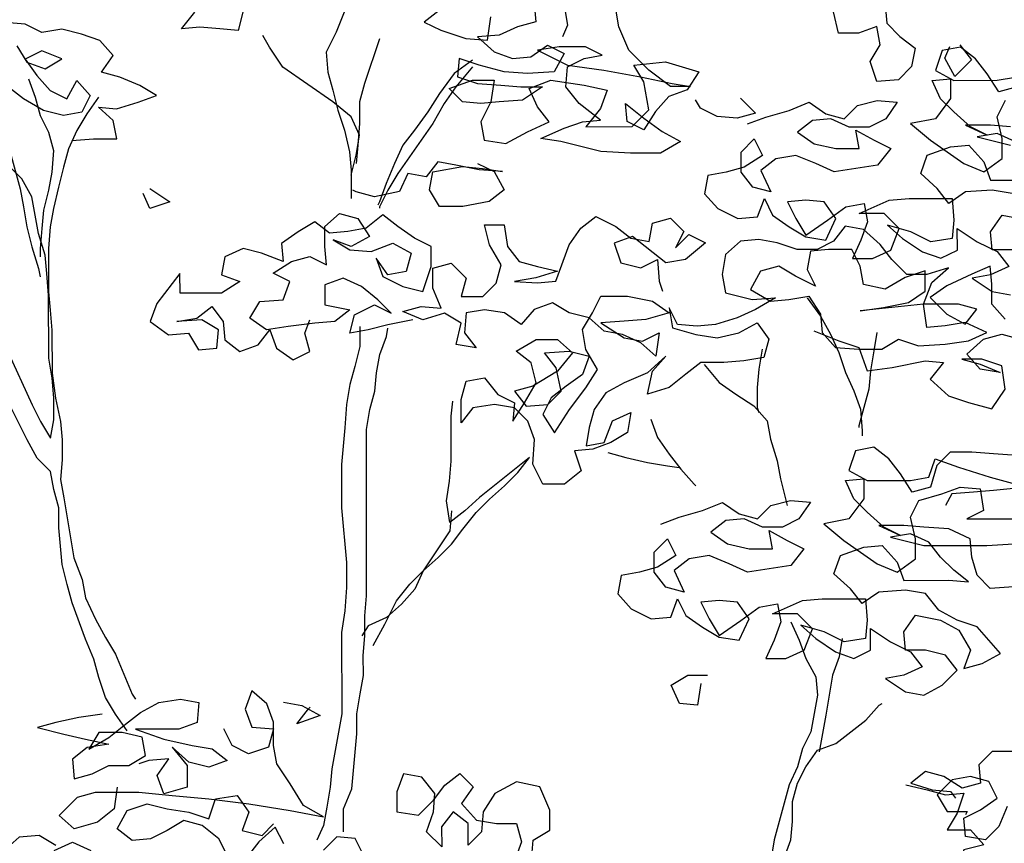
# Model space of a CAD drawing. Units: millimetres. Extents: x 135 to 361, y 463 to 544.
# Drawn here: x 294 to 295, y 521 to 522 of the extents above; entities that cross this region are included whole.
import ezdxf

# ---------------------------------------------------------------- set-up
doc = ezdxf.new("R2010")
doc.units = ezdxf.units.MM
doc.layers.add('ARVORES', color=7, linetype='Continuous', lineweight=25)

msp = doc.modelspace()

# ---------------------------------------------------------------- linework, layer by layer
at = {"layer": 'ARVORES'}
for points in [[(294.2822, 522.0502), (294.2822, 522.0206), (294.2674, 521.9835), (294.2526, 521.9539), (294.2551, 521.9243), (294.2626, 521.8972), (294.27, 521.8676), (294.2799, 521.838), (294.2873, 521.8059), (294.2898, 521.7788), (294.2899, 521.7368)], [(294.561, 522.0258), (294.5635, 521.9986), (294.5364, 521.9912), (294.5092, 521.9788), (294.4771, 521.9763), (294.5018, 521.9542), (294.529, 521.9443), (294.5561, 521.9468), (294.5808, 521.9641), (294.6055, 521.9518), (294.5907, 521.9246), (294.5512, 521.9221), (294.5167, 521.9246), (294.4797, 521.9344), (294.45, 521.9442), (294.4476, 521.9171), (294.4772, 521.9073), (294.5118, 521.9048), (294.5414, 521.9024), (294.5734, 521.9024), (294.5439, 521.8826), (294.5093, 521.8801), (294.4822, 521.8776), (294.455, 521.8801), (294.4353, 521.8998), (294.4698, 521.9122), (294.5019, 521.9122), (294.497, 521.8801), (294.4822, 521.8505), (294.4872, 521.8234), (294.5192, 521.8185), (294.5513, 521.8358), (294.5834, 521.8506), (294.5661, 521.8728), (294.5537, 521.8999), (294.5858, 521.9123), (294.6351, 521.9049), (294.6697, 521.8976), (294.6598, 521.8704), (294.6376, 521.8432), (294.7067, 521.8433), (294.7314, 521.868), (294.7239, 521.9099), (294.7091, 521.9346), (294.756, 521.9396), (294.8053, 521.9248), (294.7881, 521.8977), (294.761, 521.8878), (294.7412, 521.8655), (294.724, 521.8384), (294.6993, 521.8507), (294.6968, 521.8778), (294.724, 521.8557), (294.7511, 521.836), (294.7783, 521.8212), (294.7487, 521.8039), (294.7043, 521.8038), (294.6599, 521.8063), (294.6007, 521.821), (294.571, 521.8259), (294.6056, 521.8408), (294.6327, 521.8506), (294.6598, 521.8531), (294.6277, 521.8778), (294.608, 521.9024), (294.6104, 521.932), (294.6351, 521.9444), (294.6622, 521.9494), (294.6375, 521.9617), (294.5981, 521.9616), (294.566, 521.9567), (294.6104, 521.9345), (294.6647, 521.9272), (294.719, 521.9173), (294.7659, 521.9075), (294.793, 521.9026), (294.7634, 521.9026), (294.7313, 521.9272), (294.7017, 521.9568), (294.6869, 521.9913), (294.6769, 522.0505)], [(294.6054, 522.0258), (294.6104, 521.9937), (294.603, 521.9765)], [(295.0816, 522.0238), (295.0841, 521.9966), (295.1038, 521.9769), (295.1261, 521.9597), (295.1211, 521.9325), (295.1014, 521.9128), (295.0694, 521.9103), (295.0595, 521.9399), (295.0742, 521.9645), (295.0693, 521.9917), (295.0422, 521.9818), (295.0125, 521.9818), (295.0051, 522.0138)], [(294.1292, 522.013), (294.1219, 521.9859), (294.0947, 521.9883), (294.0651, 521.9908), (294.038, 521.9883), (294.0577, 522.013)], [(294.4204, 522.0158), (294.3982, 521.9985), (294.4229, 521.9862), (294.4599, 521.9739), (294.492, 521.9714), (294.4969, 522.006)], [(293.8753, 521.8228), (293.9073, 521.8253), (293.9419, 521.8253), (293.9369, 521.8525), (293.9147, 521.8722), (293.9418, 521.8698), (293.9739, 521.8797), (294.001, 521.8895), (293.9764, 521.9043), (293.9467, 521.9166), (293.9196, 521.924), (293.9368, 521.9487), (293.9171, 521.9709), (293.8899, 521.9807), (293.8603, 521.9881), (293.8307, 521.9831), (293.806, 521.9955), (293.7764, 521.9979)], [(294.2898, 521.7714), (294.2972, 521.801), (294.3021, 521.8306), (294.2897, 521.8577), (294.2626, 521.8799), (294.1885, 521.9317), (294.1688, 521.9612), (294.1589, 521.9785)], [(293.7345, 521.9732), (293.7444, 521.9436), (293.7469, 521.914), (293.7494, 521.8868), (293.7593, 521.8597), (293.7716, 521.8351), (293.784, 521.8055), (293.7989, 521.7512), (293.8038, 521.7241), (293.8088, 521.6945), (293.8162, 521.6649), (293.8261, 521.6328), (293.8286, 521.6205)], [(293.7937, 521.9634), (293.8086, 521.9387), (293.8357, 521.9289), (293.8604, 521.9437), (293.8307, 521.956), (293.8061, 521.9436), (293.8234, 521.919), (293.8431, 521.8968), (293.8678, 521.8845), (293.8826, 521.9116), (293.9024, 521.8895), (293.89, 521.8648), (293.8629, 521.8598), (293.8333, 521.8672), (293.8037, 521.8844), (293.7814, 521.9017)], [(294.3316, 521.9737), (294.3094, 521.9071), (294.3021, 521.88), (294.3021, 521.8479), (294.2997, 521.8158), (294.2972, 521.7887)], [(295.1927, 521.9647), (295.21, 521.9425), (295.1853, 521.9178), (295.1705, 521.9449), (295.1779, 521.9622)], [(295.2775, 521.9021), (295.2503, 521.8947), (295.233, 521.9218), (295.2157, 521.944), (295.1935, 521.9613), (295.1664, 521.9563), (295.1565, 521.9267), (295.1837, 521.9119), (295.2478, 521.912), (295.275, 521.9169)], [(294.4698, 521.9418), (294.4427, 521.922), (294.4205, 521.8924), (294.4032, 521.8652), (294.3835, 521.8381), (294.3663, 521.8159), (294.354, 521.7887), (294.3416, 521.7591), (294.3318, 521.7319), (294.3293, 521.727)], [(294.4698, 521.9319), (294.4451, 521.9023), (294.4279, 521.8776), (294.4107, 521.848), (294.3589, 521.7739), (294.3441, 521.7492), (294.3318, 521.7245), (294.3318, 521.7221)], [(293.811, 521.914), (293.8209, 521.8869), (293.8284, 521.8598), (293.8407, 521.8351), (293.8481, 521.808), (293.8457, 521.7759), (293.8408, 521.7488), (293.8334, 521.7191), (293.831, 521.692), (293.8285, 521.6624), (293.8286, 521.6501)], [(295.2676, 521.8429), (295.238, 521.8453), (295.201, 521.8453), (295.2331, 521.8305), (295.2084, 521.8428), (295.1837, 521.865), (295.164, 521.8847), (295.1516, 521.9119), (295.1788, 521.9144), (295.1788, 521.8848), (295.1566, 521.8551), (295.1196, 521.8477), (295.1492, 521.8231), (295.1986, 521.7886), (295.2282, 521.7762), (295.2554, 521.796), (295.2553, 521.8256), (295.2479, 521.8577), (295.2602, 521.8824)], [(293.9147, 521.887), (293.8974, 521.8623), (293.8827, 521.8376), (293.8704, 521.8105), (293.863, 521.7833), (293.8556, 521.7537), (293.8482, 521.7216), (293.8433, 521.6945), (293.8409, 521.6624), (293.8409, 521.5983), (293.8434, 521.5711), (293.8459, 521.5415), (293.846, 521.4774), (293.851, 521.4404), (293.8584, 521.4058), (293.8609, 521.3787), (293.8609, 521.3491), (293.8585, 521.3195), (293.8634, 521.2923), (293.8783, 521.2035), (293.8907, 521.1715), (293.8956, 521.1443), (293.9105, 521.1123), (293.9253, 521.0851), (293.9401, 521.0605), (293.9648, 521.0013), (293.9698, 520.9939)], [(294.8671, 521.8854), (294.8893, 521.8632), (294.8622, 521.8558), (294.8325, 521.8582), (294.8079, 521.8705), (294.8004, 521.8829)], [(294.8778, 521.8475), (294.9049, 521.8574), (294.9395, 521.8673), (294.9691, 521.8796), (294.9938, 521.8624), (295.0209, 521.855), (295.0406, 521.8748), (295.0702, 521.8822), (295.0998, 521.8798), (295.0826, 521.8551), (295.0579, 521.8427), (295.0283, 521.8427), (295.0012, 521.855), (294.974, 521.8525), (294.9518, 521.8352), (294.9765, 521.818), (295.0086, 521.8106), (295.0432, 521.8106), (295.0382, 521.8378), (295.0654, 521.823), (295.09, 521.8107), (295.0703, 521.786), (295.0062, 521.776), (294.979, 521.7884), (294.9494, 521.8007), (294.9198, 521.7957), (294.8976, 521.7784), (294.9124, 521.7464), (294.8853, 521.7537), (294.868, 521.7759), (294.868, 521.8055), (294.8877, 521.8253), (294.9001, 521.8006), (294.8729, 521.7833), (294.8458, 521.7759), (294.8187, 521.7709), (294.8138, 521.7438), (294.8335, 521.7216), (294.8631, 521.7068), (294.8927, 521.7093), (294.9026, 521.7365), (294.9149, 521.7118), (294.9396, 521.6946), (294.9643, 521.6798), (294.9939, 521.6749), (295.0087, 521.707), (294.9914, 521.7316), (294.9643, 521.7341), (294.9371, 521.7316), (294.9495, 521.7069), (294.9643, 521.6822), (294.9964, 521.7045), (295.0235, 521.7242), (295.0506, 521.7292), (295.0556, 521.7021), (295.0457, 521.6749), (295.0334, 521.6478), (295.063, 521.6478), (295.0902, 521.6602), (295.1025, 521.6922), (295.0803, 521.7144), (295.0432, 521.7144), (295.0876, 521.7342), (295.1172, 521.7367), (295.1814, 521.7367), (295.1839, 521.7047), (295.1814, 521.6775), (295.1494, 521.6725), (295.1198, 521.6873), (295.0852, 521.6972), (295.1074, 521.6774), (295.1371, 521.6577), (295.1642, 521.6479), (295.1889, 521.6602), (295.1888, 521.6923), (295.2185, 521.6726), (295.2481, 521.6578), (295.2654, 521.6356), (295.2382, 521.6233), (295.2111, 521.6183), (295.2407, 521.5986), (295.2679, 521.5937)], [(295.2751, 521.8207), (295.2479, 521.833), (295.2183, 521.8281), (295.2677, 521.8158)], [(295.2702, 521.7442), (295.2406, 521.7491), (295.2011, 521.7466), (295.1765, 521.7293), (295.1592, 521.7515), (295.1345, 521.7737), (295.1443, 521.8008), (295.1789, 521.8132), (295.206, 521.8157), (295.2282, 521.7911), (295.2381, 521.7639), (295.3047, 521.764)], [(294.4773, 521.7888), (294.502, 521.7765), (294.5168, 521.7494), (294.4946, 521.7321), (294.4552, 521.7247), (294.4206, 521.7246), (294.4058, 521.7493), (294.4107, 521.7764), (294.4551, 521.7839), (294.4847, 521.7814), (294.5143, 521.7765), (294.4798, 521.779), (294.4452, 521.7863), (294.4181, 521.7912), (294.4009, 521.769), (294.3737, 521.7739), (294.3614, 521.7468), (294.3244, 521.7393), (294.2972, 521.7467), (294.2923, 521.7492)], [(293.7793, 521.5118), (293.8164, 521.4305), (293.8288, 521.4058), (293.8436, 521.3811), (293.8485, 521.4083), (293.8485, 521.4404), (293.846, 521.47), (293.841, 521.4996), (293.8409, 521.5933), (293.8384, 521.6254), (293.836, 521.6525), (293.8261, 521.6846), (293.8161, 521.7389), (293.8013, 521.766), (293.7816, 521.7857)], [(293.9913, 521.7514), (294.0209, 521.7317), (293.9913, 521.7218), (293.9814, 521.744)], [(294.3813, 521.5568), (294.3443, 521.5494), (294.3147, 521.5419), (294.2876, 521.537), (294.2949, 521.5641), (294.3245, 521.579), (294.3492, 521.5666), (294.3295, 521.5864), (294.3048, 521.6061), (294.2776, 521.6184), (294.2505, 521.6085), (294.2505, 521.5789), (294.2875, 521.5715), (294.2653, 521.5542), (294.2357, 521.5517), (294.1963, 521.5468), (294.1642, 521.5418), (294.1395, 521.5591), (294.1543, 521.5837), (294.1888, 521.5862), (294.1987, 521.6134), (294.174, 521.6257), (294.2011, 521.643), (294.2283, 521.6504), (294.2529, 521.6381), (294.2504, 521.6653), (294.2504, 521.6949), (294.2726, 521.7146), (294.2998, 521.7072), (294.317, 521.6801), (294.2899, 521.6653), (294.2628, 521.6751), (294.2875, 521.6603), (294.3195, 521.6579), (294.3516, 521.6703), (294.3788, 521.6555), (294.3714, 521.6284), (294.3442, 521.6234), (294.3269, 521.648), (294.3368, 521.6209), (294.3665, 521.6061), (294.3961, 521.5988), (294.4084, 521.6358), (294.4084, 521.6654), (294.3837, 521.6777), (294.359, 521.695), (294.3368, 521.7122), (294.3121, 521.6924), (294.285, 521.6875), (294.2578, 521.685), (294.2356, 521.7022), (294.2109, 521.6874), (294.1863, 521.6701), (294.1888, 521.643), (294.1567, 521.6553), (294.1296, 521.6627), (294.1024, 521.6503), (294.0975, 521.6232), (294.1247, 521.6133), (294.0975, 521.596), (294.0359, 521.596), (294.0358, 521.6256), (294.0013, 521.5811), (293.9915, 521.554), (294.0186, 521.5343), (294.0482, 521.5368), (294.0631, 521.5121), (294.0902, 521.5146), (294.0927, 521.5417), (294.068, 521.5565), (294.031, 521.554), (294.0606, 521.559), (294.0828, 521.5763), (294.1, 521.5541), (294.1025, 521.5269), (294.1248, 521.5097), (294.1519, 521.5196), (294.1691, 521.5418), (294.179, 521.5147), (294.2037, 521.4974), (294.2284, 521.5098), (294.221, 521.5369), (294.2283, 521.5567)], [(295.2597, 521.5576), (295.2399, 521.5798), (295.2399, 521.6094), (295.2374, 521.6365), (295.2103, 521.6242), (295.1733, 521.6069), (295.1486, 521.5896), (295.1733, 521.5649), (295.2005, 521.5502), (295.2177, 521.5724), (295.1906, 521.5798), (295.1387, 521.5797), (295.045, 521.5698), (295.0795, 521.5747), (295.1165, 521.5822), (295.1412, 521.5994), (295.1412, 521.6291), (295.1116, 521.6192), (295.082, 521.6019), (295.0499, 521.6092), (295.0449, 521.6364), (295.0326, 521.661), (294.998, 521.661), (294.9709, 521.6585), (294.966, 521.6314), (294.9783, 521.6067), (294.9487, 521.6215), (294.924, 521.6363), (294.8969, 521.6288), (294.8821, 521.6017), (294.9117, 521.5844), (294.9389, 521.5869), (294.9685, 521.5919), (294.9858, 521.5648), (294.9883, 521.5376), (295.008, 521.5154), (295.0426, 521.513), (295.0771, 521.513), (295.1018, 521.5279), (295.1314, 521.518), (295.1709, 521.5205), (295.2054, 521.5255), (295.2325, 521.5379), (295.2004, 521.5526), (295.1708, 521.5477), (295.1437, 521.5452), (295.1387, 521.5797), (295.151, 521.6118), (295.1757, 521.634), (295.1436, 521.6241), (295.114, 521.6241), (295.0918, 521.6463), (295.0745, 521.6685), (295.0498, 521.6907), (295.0227, 521.6956), (295.0054, 521.6733), (294.9808, 521.661), (294.9512, 521.661), (294.9215, 521.6708), (294.8944, 521.6757), (294.8673, 521.6732), (294.8451, 521.6535), (294.8402, 521.6238), (294.8451, 521.5967), (294.8846, 521.5869), (294.9191, 521.5894), (294.8896, 521.5721), (294.8624, 521.5597), (294.8304, 521.5498), (294.8032, 521.5473), (294.7736, 521.5498), (294.7613, 521.5744), (294.7662, 521.5448), (294.8008, 521.535), (294.8328, 521.5301), (294.8649, 521.5375), (294.892, 521.5523), (294.9093, 521.5277), (294.902, 521.5005), (294.8724, 521.4956), (294.8427, 521.4931), (294.8082, 521.4931), (294.786, 521.4758), (294.7614, 521.456), (294.7293, 521.4461), (294.7367, 521.4806), (294.7564, 521.5029), (294.7293, 521.4782), (294.6947, 521.4633), (294.6676, 521.4485), (294.6504, 521.4238), (294.643, 521.3967), (294.6381, 521.3695), (294.6652, 521.3745), (294.6775, 521.4066), (294.7046, 521.4189), (294.6997, 521.3893), (294.6751, 521.3745), (294.648, 521.3646), (294.6208, 521.3621), (294.6307, 521.3325), (294.6061, 521.3128), (294.574, 521.3127), (294.5591, 521.3423), (294.5616, 521.3793), (294.5517, 521.4065), (294.5319, 521.4262), (294.5023, 521.4311), (294.4703, 521.4261), (294.453, 521.4039), (294.453, 521.4384), (294.4603, 521.4656), (294.4875, 521.4706), (294.5072, 521.4459), (294.5319, 521.4336), (294.5295, 521.4064), (294.5467, 521.4336), (294.564, 521.4632), (294.5565, 521.4928), (294.5343, 521.5101), (294.5639, 521.5274), (294.596, 521.5274), (294.6182, 521.5077), (294.596, 521.4805), (294.559, 521.4583), (294.5319, 521.4509), (294.5492, 521.4287), (294.5813, 521.4312), (294.601, 521.4509), (294.5936, 521.4855), (294.5763, 521.5076), (294.6133, 521.5101), (294.6429, 521.5028), (294.633, 521.4756), (294.6084, 521.4583), (294.5862, 521.441), (294.5739, 521.4164), (294.5912, 521.3892), (294.6134, 521.4238), (294.638, 521.4559), (294.6552, 521.483), (294.6379, 521.5126), (294.633, 521.5422), (294.6478, 521.5669), (294.6601, 521.5916), (294.6996, 521.5916), (294.7366, 521.5843), (294.7613, 521.567), (294.7267, 521.5571), (294.6947, 521.5546), (294.6601, 521.5521), (294.6947, 521.53), (294.7218, 521.525), (294.7465, 521.5374), (294.7416, 521.5029), (294.7194, 521.5226), (294.6922, 521.5349), (294.6651, 521.5398), (294.6428, 521.5595), (294.6132, 521.5669), (294.5885, 521.5817), (294.5614, 521.5718), (294.5417, 521.5496), (294.517, 521.5668), (294.4874, 521.5717), (294.4603, 521.5668), (294.4578, 521.5371), (294.4751, 521.515), (294.4455, 521.5199), (294.4529, 521.5519), (294.4282, 521.5667), (294.3961, 521.5568), (294.3665, 521.5691), (294.3936, 521.5766), (294.4232, 521.5741), (294.4109, 521.6037), (294.4108, 521.6333), (294.438, 521.6407), (294.4602, 521.6186), (294.4528, 521.5914), (294.4849, 521.5914), (294.5046, 521.6112), (294.512, 521.6383), (294.4947, 521.6679), (294.4873, 521.6975), (294.5169, 521.6976), (294.5218, 521.6655), (294.5391, 521.6433), (294.5663, 521.6359), (294.5959, 521.6286), (294.5638, 521.6187), (294.5318, 521.6137), (294.5663, 521.6113), (294.5934, 521.6138), (294.6131, 521.668), (294.6304, 521.6927), (294.6526, 521.71), (294.6822, 521.6953), (294.7044, 521.678), (294.7316, 521.6731), (294.7365, 521.7002), (294.7636, 521.7077), (294.7834, 521.6879), (294.771, 521.6633), (294.7908, 521.683), (294.8154, 521.6707), (294.7859, 521.646), (294.7563, 521.641), (294.7069, 521.6805), (294.6797, 521.6706), (294.6896, 521.641), (294.7193, 521.6336), (294.7439, 521.646), (294.7464, 521.6139), (294.7514, 521.5991)], [(295.2703, 521.6603), (295.2407, 521.6603), (295.2382, 521.6874), (295.2554, 521.7121), (295.2924, 521.7048)], [(294.966, 521.5894), (294.9858, 521.5623), (295.0006, 521.5352), (295.013, 521.508), (295.0229, 521.4784), (295.0352, 521.4513), (295.0451, 521.4242), (295.0476, 521.3921), (295.0476, 521.3847)], [(294.3024, 521.5469), (294.3024, 521.5173), (294.295, 521.4876), (294.2876, 521.4605), (294.2827, 521.4309), (294.2803, 521.3963), (294.2754, 521.3421), (294.2755, 521.2779), (294.2829, 521.1965), (294.283, 521.1595), (294.2805, 521.1249), (294.2756, 521.0929), (294.2758, 520.972), (294.261, 520.8905), (294.2586, 520.8634), (294.2537, 520.8338), (294.2488, 520.8066), (294.2389, 520.7844)], [(294.2784, 520.7968), (294.2783, 520.8313), (294.2907, 520.861), (294.298, 520.9424), (294.298, 520.972), (294.3029, 521.0016), (294.3078, 521.0287), (294.3077, 521.0584), (294.3102, 521.088), (294.3102, 521.1176), (294.3126, 521.1472), (294.3124, 521.3939), (294.3173, 521.4235), (294.3247, 521.4507), (294.3271, 521.4778), (294.332, 521.505), (294.3419, 521.5321), (294.3443, 521.5444)], [(294.9759, 521.5401), (295.013, 521.5253), (295.0426, 521.5155), (295.0549, 521.4809), (295.092, 521.4859), (295.1413, 521.4958), (295.1684, 521.4934), (295.1487, 521.4687), (295.1759, 521.444), (295.2055, 521.4342), (295.24, 521.4244), (295.2598, 521.454), (295.2548, 521.4885), (295.2252, 521.4984), (295.1956, 521.4983), (295.2227, 521.491), (295.2523, 521.4787), (295.2227, 521.4836), (295.203, 521.5057), (295.2276, 521.528), (295.2547, 521.5354), (295.2819, 521.528)], [(295.0697, 521.5377), (295.0648, 521.5106), (295.0599, 521.4809), (295.0574, 521.4538), (295.0427, 521.3995), (295.0427, 521.397)], [(294.8995, 521.5129), (294.8946, 521.4833), (294.8921, 521.4561), (294.8922, 521.4265), (294.8946, 521.4191)], [(294.8131, 521.4906), (294.8354, 521.4635), (294.8601, 521.4462), (294.8872, 521.429), (294.907, 521.4068), (294.9119, 521.3797), (294.9218, 521.3476), (294.9268, 521.3205), (294.9367, 521.281)], [(293.9575, 520.947), (293.9402, 520.9717), (293.9254, 520.9963), (293.9155, 521.0259), (293.9081, 521.0531), (293.8957, 521.0826), (293.8759, 521.1369), (293.8685, 521.164), (293.861, 521.1936), (293.8561, 521.2479), (293.856, 521.2775), (293.8486, 521.3047), (293.8436, 521.3318), (293.8239, 521.3515), (293.8091, 521.3786), (293.7843, 521.428)], [(294.3225, 521.0732), (294.3398, 521.1053), (294.357, 521.1398), (294.3767, 521.1645), (294.3965, 521.1843), (294.4186, 521.204), (294.4384, 521.2238), (294.4556, 521.246), (294.4753, 521.2707), (294.495, 521.2904), (294.5172, 521.3102), (294.537, 521.33), (294.5542, 521.3522), (294.4802, 521.2929), (294.4581, 521.2731), (294.4359, 521.2559), (294.4309, 521.2879), (294.4358, 521.3175), (294.4382, 521.3471), (294.4382, 521.4138), (294.4406, 521.436)], [(294.7343, 521.4091), (294.7442, 521.382), (294.7615, 521.3573), (294.7787, 521.3351), (294.7985, 521.3129), (294.801, 521.3105)], [(295.2771, 521.3553), (295.2426, 521.3577), (295.2105, 521.3602), (295.1784, 521.3602), (295.1587, 521.3404), (295.1489, 521.3083), (295.1217, 521.3009), (295.1044, 521.328), (295.0871, 521.3502), (295.0649, 521.3675), (295.0378, 521.3625), (295.0279, 521.3329), (295.0551, 521.3181), (295.1192, 521.3182), (295.1464, 521.3231), (295.1562, 521.3503), (295.1908, 521.338), (295.2377, 521.3232), (295.292, 521.3084), (295.2426, 521.3035), (295.213, 521.301), (295.1809, 521.2985), (295.1711, 521.2812)], [(294.6702, 521.3597), (294.6973, 521.3523), (294.7294, 521.3449), (294.759, 521.34), (294.7763, 521.3376)], [(295.2724, 521.1604), (295.2378, 521.1579), (295.2181, 521.1776), (295.2106, 521.2047), (295.2081, 521.2319), (295.1761, 521.2467), (295.139, 521.2491), (295.1094, 521.2515), (295.0724, 521.2515), (295.1045, 521.2367), (295.0798, 521.249), (295.0551, 521.2712), (295.0354, 521.2909), (295.023, 521.3181), (295.0502, 521.3206), (295.0502, 521.291), (295.028, 521.2613), (294.991, 521.2539), (295.0206, 521.2292), (295.07, 521.1948), (295.0996, 521.1824), (295.1268, 521.2022), (295.1267, 521.2318), (295.1193, 521.2639), (295.1316, 521.2886), (295.1661, 521.2985), (295.1933, 521.3084), (295.2229, 521.3059), (295.2278, 521.2738), (295.2032, 521.2615), (295.3265, 521.2616)], [(294.7492, 521.2537), (294.7763, 521.2636), (294.8109, 521.2735), (294.8405, 521.2858), (294.8652, 521.2686), (294.8923, 521.2612), (294.912, 521.281), (294.9416, 521.2884), (294.9712, 521.2859), (294.954, 521.2613), (294.9293, 521.2489), (294.8997, 521.2489), (294.8726, 521.2612), (294.8454, 521.2587), (294.8232, 521.2414), (294.8479, 521.2242), (294.88, 521.2168), (294.9146, 521.2168), (294.9096, 521.2439), (294.9367, 521.2292), (294.9614, 521.2169), (294.9417, 521.1922), (294.8776, 521.1822), (294.8504, 521.1945), (294.8208, 521.2069), (294.7912, 521.2019), (294.769, 521.1846), (294.7838, 521.1525), (294.7567, 521.1599), (294.7394, 521.1821), (294.7394, 521.2117), (294.7591, 521.2315), (294.7715, 521.2068), (294.7443, 521.1895), (294.7172, 521.1821), (294.6901, 521.1771), (294.6852, 521.15), (294.7049, 521.1278), (294.7345, 521.113), (294.7641, 521.1155), (294.774, 521.1427), (294.7863, 521.118), (294.811, 521.1008), (294.8357, 521.086), (294.8653, 521.0811), (294.8801, 521.1132), (294.8628, 521.1378), (294.8357, 521.1403), (294.8085, 521.1378), (294.8209, 521.1131), (294.8357, 521.0884), (294.8678, 521.1107), (294.8949, 521.1304), (294.922, 521.1354), (294.927, 521.1083), (294.9171, 521.0811), (294.9048, 521.054), (294.9344, 521.054), (294.9616, 521.0664), (294.9739, 521.0984), (294.9516, 521.1206), (294.9146, 521.1206), (294.959, 521.1404), (294.9886, 521.1429), (295.0528, 521.1429), (295.0553, 521.1108), (295.0528, 521.0837), (295.0208, 521.0787), (294.9912, 521.0935), (294.9566, 521.1034), (294.9788, 521.0836), (295.0084, 521.0639), (295.0356, 521.0541), (295.0603, 521.0664), (295.0602, 521.0985), (295.0899, 521.0788), (295.1195, 521.064), (295.1368, 521.0418), (295.1096, 521.0295), (295.0825, 521.0245), (295.1121, 521.0048), (295.1393, 520.9999), (295.1664, 521.0147), (295.1886, 521.037), (295.1713, 521.0591), (295.1417, 521.0665), (295.1121, 521.0665), (295.1096, 521.0936), (295.1268, 521.1183), (295.1638, 521.1109), (295.191, 521.0962), (295.2083, 521.0666), (295.1985, 521.0394), (295.2256, 521.0469), (295.2527, 521.0617), (295.2181, 521.1011), (295.1885, 521.111), (295.1614, 521.1258), (295.1416, 521.1504), (295.112, 521.1553), (295.0725, 521.1528), (295.0479, 521.1355), (295.0306, 521.1577), (295.0059, 521.1799), (295.0157, 521.207), (295.0503, 521.2194), (295.0774, 521.2219), (295.0996, 521.1972), (295.1095, 521.1701), (295.1761, 521.1702), (295.2057, 521.1677), (295.1835, 521.185), (295.1638, 521.2047), (295.1465, 521.2269), (295.1193, 521.2392), (295.0897, 521.2342), (295.1391, 521.222), (295.2328, 521.222), (295.2723, 521.2245)], [(294.4383, 521.2731), (294.4359, 521.2435), (294.3965, 521.1843), (294.3841, 521.1571), (294.3644, 521.1349), (294.3422, 521.1151), (294.3151, 521.1028), (294.3053, 521.088)], [(294.9418, 521.1083), (294.9542, 521.0811), (294.964, 521.054), (294.9789, 521.0269), (294.9814, 520.9998), (294.9715, 520.9455), (294.9592, 520.9208), (294.9519, 520.8936), (294.9395, 520.8665), (294.9174, 520.785), (294.9125, 520.7579), (294.9051, 520.7308), (294.8928, 520.7061), (294.8879, 520.6888)], [(295.0183, 521.0837), (295.0134, 521.0565), (295.0035, 521.0294), (294.9937, 520.9702), (294.9839, 520.9159)], [(294.8086, 521.0169), (294.8037, 520.9848), (294.7766, 520.9872), (294.7642, 521.0144), (294.7889, 521.0292), (294.8185, 521.0292)], [(293.9107, 520.8557), (293.9749, 520.8557), (294.0242, 520.8508), (294.0785, 520.846), (294.1377, 520.8386), (294.1994, 520.8288), (294.2488, 520.819), (294.2191, 520.8362), (294.1994, 520.8683), (294.1796, 520.8979), (294.1746, 520.925), (294.1746, 520.9595), (294.1647, 520.9867), (294.1425, 521.0064), (294.1326, 520.9792), (294.1425, 520.9521), (294.1746, 520.9497), (294.1672, 520.9225), (294.1376, 520.9126), (294.113, 520.9249), (294.1006, 520.9496)], [(293.9205, 520.9716), (293.8859, 520.9667), (293.8514, 520.9592), (293.8243, 520.9518), (293.8637, 520.942), (293.8958, 520.9346), (293.9304, 520.9272), (293.8983, 520.9223), (293.8761, 520.905), (293.8786, 520.8754), (293.9057, 520.8828), (293.9304, 520.8952), (293.96, 520.8952), (293.9847, 520.91), (293.9797, 520.9372), (293.9501, 520.9445), (293.9156, 520.9445), (293.9008, 520.9198), (293.9304, 520.9371), (293.955, 520.9569), (293.9772, 520.9742), (294.0043, 520.989), (294.0364, 520.994), (294.0636, 520.989), (294.0611, 520.9594), (294.034, 520.9495), (293.9698, 520.9495), (294.0118, 520.9347), (294.0537, 520.9249), (294.0834, 520.92), (294.1056, 520.9027), (294.0784, 520.8928), (294.0488, 520.9002), (294.0241, 520.9224), (294.0464, 520.8953), (294.0464, 520.8632), (294.0119, 520.8533), (294.002, 520.8804), (294.0192, 520.9051), (293.9896, 520.9026), (293.9748, 520.8977)], [(294.1894, 520.9892), (294.2165, 520.9843), (294.2437, 520.9695), (294.2091, 520.9571), (294.2264, 520.9793), (294.2289, 520.9818)], [(294.9126, 520.7061), (294.9298, 520.7283), (294.9322, 520.7579), (294.9421, 520.7851), (294.9445, 520.8122), (294.9445, 520.8418), (294.9519, 520.869), (294.9642, 520.8936), (294.9814, 520.9183), (295.0086, 520.9282), (295.053, 520.9628), (295.0727, 520.985), (295.0776, 520.9875)], [(295.2726, 520.9161), (295.2405, 520.9161), (295.2208, 520.8963), (295.2233, 520.8692), (295.1961, 520.8618), (295.169, 520.879), (295.1418, 520.8864), (295.1197, 520.8691), (295.1517, 520.8593), (295.1789, 520.8568), (295.1863, 520.847)], [(294.5572, 520.7551), (294.5597, 520.7847), (294.5843, 520.7995), (294.5843, 520.8291), (294.5695, 520.8637), (294.5349, 520.871), (294.5028, 520.8537), (294.4856, 520.8266), (294.4832, 520.797), (294.4634, 520.7772), (294.4634, 520.8093), (294.4412, 520.8266), (294.4239, 520.8043), (294.424, 520.7747), (294.4017, 520.7969), (294.4116, 520.8265), (294.414, 520.8537), (294.3943, 520.8783), (294.3671, 520.8832), (294.3573, 520.8561), (294.3573, 520.8265), (294.3894, 520.8216), (294.4116, 520.8438), (294.4288, 520.866), (294.451, 520.8833), (294.4708, 520.8636), (294.4535, 520.8389), (294.4757, 520.8142), (294.5054, 520.8093), (294.535, 520.8094), (294.5424, 520.7822), (294.5325, 520.7551)], [(295.2628, 520.8347), (295.2505, 520.8051), (295.2308, 520.7853), (295.2011, 520.7902), (295.1987, 520.8174), (295.2233, 520.8297), (295.248, 520.847), (295.2356, 520.8717), (295.2085, 520.8791), (295.1813, 520.8741), (295.1591, 520.8519), (295.174, 520.8272), (295.2036, 520.8272), (295.2011, 520.8223)], [(293.9428, 520.8631), (293.9379, 520.831), (293.9132, 520.8113), (293.8787, 520.8014), (293.8565, 520.8211), (293.8836, 520.8482), (293.9107, 520.8557)], [(295.1123, 520.8666), (295.1443, 520.8593), (295.1715, 520.8519), (295.1986, 520.8544), (295.1888, 520.8248), (295.174, 520.8001), (295.2085, 520.8001), (295.2283, 520.7779), (295.1987, 520.7705), (295.1889, 520.7433), (295.2185, 520.7384), (295.2456, 520.7409), (295.2703, 520.7533)], [(294.1082, 520.7572), (294.0933, 520.7868), (294.0687, 520.8065), (294.0415, 520.8138), (294.0168, 520.799), (293.9922, 520.7867), (293.965, 520.7842), (293.9428, 520.8014), (293.9576, 520.8286), (293.9872, 520.8385), (294.0168, 520.8311), (294.0489, 520.8262), (294.0785, 520.8163), (294.0884, 520.846), (294.1204, 520.8509), (294.1377, 520.8263), (294.1279, 520.7991), (294.1575, 520.7917), (294.1747, 520.809)], [(294.1896, 520.7794), (294.1772, 520.8041), (294.1526, 520.7819), (294.1353, 520.7597)], [(293.8516, 520.7767), (293.8269, 520.7914), (293.7973, 520.789), (293.7751, 520.7692)], [(293.8491, 520.7693), (293.8762, 520.7816), (293.9034, 520.7693)], [(294.308, 520.7623), (294.2957, 520.7869), (294.2685, 520.7894), (294.2488, 520.7696)]]:
    msp.add_lwpolyline(points, dxfattribs=at)

doc.saveas('drawing.dxf')
